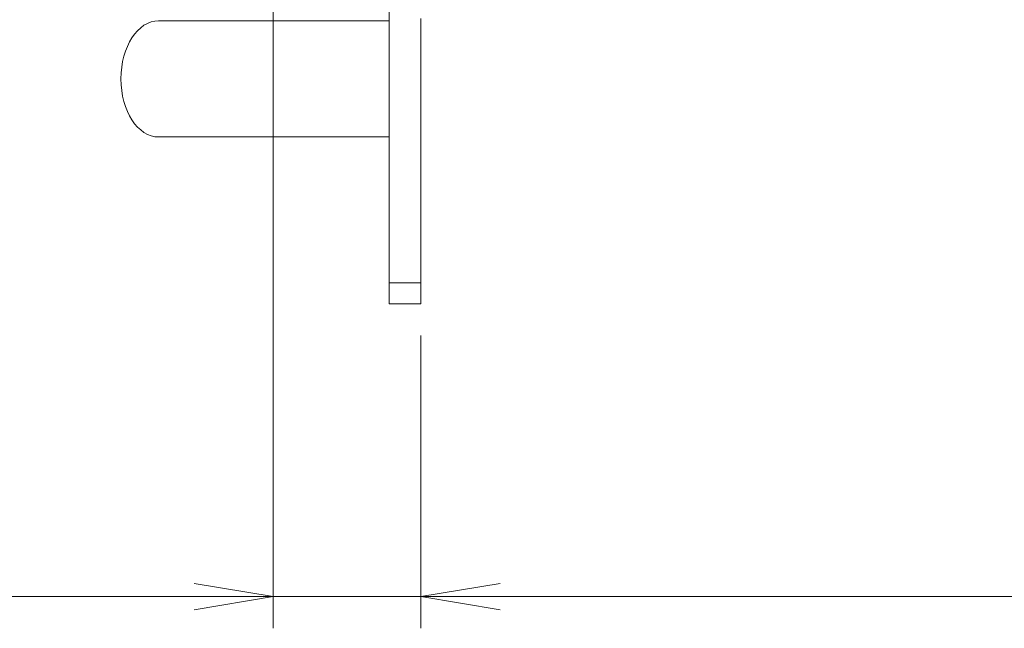
# Model space of a CAD drawing. Units: millimetres. Extents: x 0 to 589, y 4 to 406.
# Drawn here: x 112 to 143, y 200 to 219 of the extents above; entities that cross this region are included whole.
import ezdxf

# ---------------------------------------------------------------- set-up
doc = ezdxf.new("R2010")
doc.units = ezdxf.units.MM
doc.layers.add('1寸法線', color=140, linetype='Continuous', lineweight=15)
doc.layers.add('Z80-PU2400W-00-00', color=7, linetype='Continuous', lineweight=20)
doc.styles.get("Standard").update_dxf_attribs({"font": 'romans.shx', "bigfont": 'bigfont.shx'})
doc.dimstyles.new('AM_JIS(１／３)', dxfattribs={"dimtxt": 2.5, "dimasz": 2.5, "dimexe": 1, "dimexo": 1, "dimgap": 1, "dimtad": 3, "dimlfac": 3, "dimdsep": 46, "dimtxsty": 'STANDARD', "dimblk": 'OPEN', "dimcen": 0, "dimclrd": 256, "dimclre": 256, "dimclrt": 256, "dimadec": 0, "dimazin": 0, "dimtp": 0.1, "dimtm": 0.1, "dimtfac": 0.71, "dimtmove": 0, "dimatfit": 3, "dimldrblk": 'OPEN', "dimfxl": 1, "dimlwd": -1, "dimlwe": -1, "dimarcsym": 0})

# ---------------------------------------------------------------- blocks, each defined once
blk = doc.blocks.new('_Open')
at = {"color": 0, "linetype": 'ByBlock', "lineweight": -2}
for p, q in [((-1, 0.167), (0, 0)), ((-1, -0.167), (0, 0)), ((0, 0), (-1, 0))]:
    blk.add_line(p, q, dxfattribs=at)
blk = doc.blocks.new('*D36')
at = {"layer": '1寸法線', "transparency": 16777216}
for p, q in [((119.534, 228.546), (119.534, 199.912)), ((124.191, 209.146), (124.191, 199.912)), ((117.034, 200.912), (105.808, 200.912)), ((124.191, 200.912), (119.534, 200.912)), ((126.691, 200.912), (129.191, 200.912))]:
    blk.add_line(p, q, dxfattribs=at)
at = {"layer": 'Defpoints', "color": 0, "transparency": 16777216}
for p in [(119.534, 229.546), (124.191, 210.146), (119.534, 200.912)]:
    blk.add_point(p, dxfattribs=at)
at = {"layer": '1寸法線', "transparency": 16777216, "xscale": 2.5, "yscale": 2.5, "zscale": 2.5}
blk.add_blockref('_Open', (119.534, 200.912), dxfattribs=at)
at = {"layer": '1寸法線', "transparency": 16777216, "xscale": 2.5, "yscale": 2.5, "zscale": 2.5, "rotation": 180}
blk.add_blockref('_Open', (124.191, 200.912), dxfattribs=at)
at = {"layer": '1寸法線', "transparency": 16777216, "insert": (108.713, 203.162), "char_height": 2.5, "attachment_point": 5}
blk.add_mtext('14', dxfattribs=at)
blk = doc.blocks.new('*D41')
at = {"layer": '1寸法線', "transparency": 16777216}
for p, q in [((271.134, 219.146), (271.134, 199.912)), ((124.191, 209.146), (124.191, 199.912)), ((126.691, 200.912), (268.634, 200.912))]:
    blk.add_line(p, q, dxfattribs=at)
at = {"layer": 'Defpoints', "color": 0, "transparency": 16777216}
for p in [(271.134, 220.146), (124.191, 210.146), (271.134, 200.912)]:
    blk.add_point(p, dxfattribs=at)
at = {"layer": '1寸法線', "transparency": 16777216, "xscale": 2.5, "yscale": 2.5, "zscale": 2.5, "rotation": 180}
blk.add_blockref('_Open', (124.191, 200.912), dxfattribs=at)
at = {"layer": '1寸法線', "transparency": 16777216, "xscale": 2.5, "yscale": 2.5, "zscale": 2.5}
blk.add_blockref('_Open', (271.134, 200.912), dxfattribs=at)
at = {"layer": '1寸法線', "transparency": 16777216, "insert": (197.663, 203.162), "char_height": 2.5, "attachment_point": 5}
blk.add_mtext('440.8{\\H1.775000;±1}', dxfattribs=at)

msp = doc.modelspace()

# ---------------------------------------------------------------- linework, layer by layer
at = {"layer": 'Z80-PU2400W-00-00', "linetype": 'Continuous', "lineweight": 0}
for p, q in [((123.191031, 220.14577), (123.191031, 210.812447)), ((124.19103, 219.145774), (124.19103, 210.812447)), ((121.081034, 219.079107), (115.91437, 219.079107)), ((115.91437, 215.412441), (121.081034, 215.412441)), ((123.191031, 210.14578), (123.191031, 210.812447)), ((123.191031, 210.812447), (124.19103, 210.812447)), ((124.19103, 210.812447), (124.19103, 210.14578)), ((124.19103, 210.14578), (123.191031, 210.14578))]:
    msp.add_line(p, q, dxfattribs=at)
msp.add_ellipse((115.914372, 217.245775), major_axis=(0, -1.833331), ratio=0.649363636, start_param=3.141592654, end_param=6.283185307, dxfattribs=at)
for points in [[(123.191031, 219.079107), (121.081034, 219.079107)], [(121.081034, 215.412441), (123.191031, 215.412441)]]:
    msp.add_open_spline(points, degree=1, dxfattribs=at)

# ---------------------------------------------------------------- dimensions: what is measured, and where the dimension line sits
at = {"layer": '1寸法線'}
dim = msp.add_linear_dim(base=(119.53436, 200.91244), p1=(124.19103, 210.14578), p2=(119.53436, 229.54578), dimstyle='AM_JIS(１／３)', override={"dimdec": 1}, dxfattribs=at)
dim.commit()
dim.dimension.update_dxf_attribs({"geometry": '*D36', "text_midpoint": (108.712931, 200.91244), "dimtype": 160})
dim = msp.add_linear_dim(base=(271.134221, 200.91244), p1=(124.19103, 210.14578), p2=(271.134221, 220.14577), dimstyle='AM_JIS(１／３)', override={"dimgap": 1, "dimdec": 1, "dimtol": 1, "dimlim": 0, "dimtp": 1, "dimtm": 1}, dxfattribs=at)
dim.commit()
dim.dimension.update_dxf_attribs({"geometry": '*D41', "text_midpoint": (197.662626, 203.16244)})

doc.saveas('drawing.dxf')
